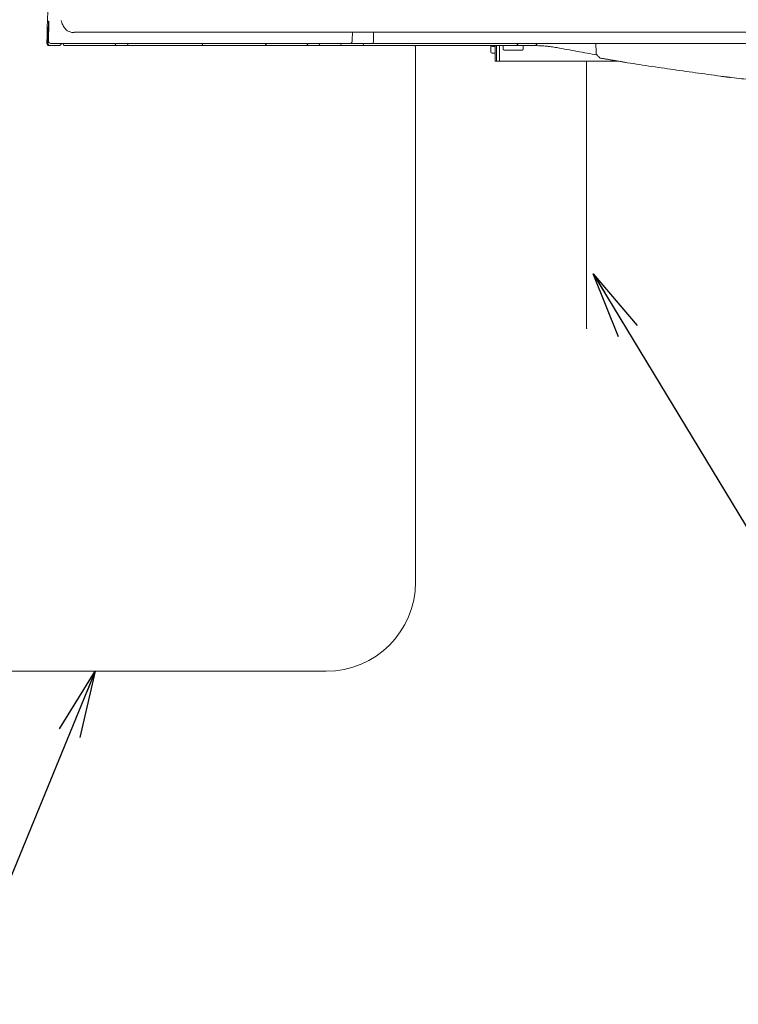
# Model space of a CAD drawing. Units: millimetres. Extents: x 8 to 375, y 14 to 284.
# Drawn here: x 173 to 206, y 30 to 75 of the extents above; entities that cross this region are included whole.
import ezdxf

# ---------------------------------------------------------------- set-up
doc = ezdxf.new("R2010")
doc.units = ezdxf.units.MM
doc.header["$LTSCALE"] = 0.5
doc.styles.get("Standard").update_dxf_attribs({"font": 'VNARIAL.TTF', "height": 4})
doc.dimstyles.get("Standard").update_dxf_attribs({"dimtxt": 4, "dimasz": 3, "dimexe": 1, "dimexo": 1, "dimgap": 0.09, "dimtad": 1, "dimtih": 1, "dimtoh": 1, "dimdec": 1, "dimzin": 0, "dimdsep": 46, "dimtxsty": 'Standard', "dimcen": 2, "dimclrd": 6, "dimclre": 6, "dimadec": 0, "dimazin": 0, "dimtfac": 1, "dimtdec": 1, "dimtofl": 0, "dimtmove": 0, "dimatfit": 3, "dimfxl": 1, "dimtolj": 1, "dimtzin": 0, "dimarcsym": 1})

msp = doc.modelspace()

# ---------------------------------------------------------------- linework, layer by layer
at = {"lineweight": 18}
for p, q in [((174.678, 74.054), (174.697, 74.053)), ((189.262, 73.954), (189.268, 73.552)), ((196.66, 73.951), (197.505, 73.951)), ((199.582, 73.951), (197.505, 73.951)), ((202.982, 73.951), (199.582, 73.951)), ((175.161, 73.351), (174.76, 73.351)), ((177.621, 73.351), (177.01, 73.351)), ((187.351, 73.451), (177.021, 73.451)), ((177.821, 73.351), (177.621, 73.351)), ((178.121, 73.351), (177.821, 73.351)), ((178.321, 73.351), (178.121, 73.351)), ((181.521, 73.351), (178.321, 73.351)), ((184.521, 73.351), (181.521, 73.351)), ((186.221, 73.351), (184.521, 73.351)), ((186.421, 73.351), (186.221, 73.351)), ((186.721, 73.351), (186.421, 73.351)), ((186.921, 73.351), (186.721, 73.351)), ((187.348, 73.351), (186.921, 73.351)), ((188.752, 73.351), (187.749, 73.351)), ((189.194, 73.451), (188.229, 73.451)), ((195.644, 73.351), (188.752, 73.351)), ((200.81, 73.451), (189.194, 73.451)), ((191.149, 73.302), (191.149, 49.302)), ((194.521, 73.07), (194.521, 73.351)), ((194.621, 73.311), (194.721, 73.311)), ((194.721, 72.651), (194.721, 73.351)), ((194.776, 72.651), (194.776, 73.351)), ((194.918, 73.351), (194.918, 72.651)), ((195.082, 73.351), (195.082, 73.207)), ((196.182, 73.351), (195.92, 73.351)), ((195.98, 73.209), (195.98, 73.351)), ((196.302, 73.351), (196.182, 73.351)), ((196.495, 73.351), (196.302, 73.351)), ((199.242, 73.451), (199.256, 73.043)), ((209.621, 73.451), (200.81, 73.451)), ((194.521, 73.07), (194.521, 73.07)), ((194.593, 73.009), (194.721, 73.008)), ((195.182, 73.147), (195.68, 73.147)), ((195.708, 73.147), (195.908, 73.149)), ((194.776, 72.651), (194.721, 72.651)), ((194.776, 72.651), (194.918, 72.651)), ((194.918, 72.651), (195.121, 72.651)), ((200.267, 72.651), (195.121, 72.651)), ((198.821, 60.681), (198.821, 72.651)), ((187.149, 45.302), (152.149, 45.302))]:
    msp.add_line(p, q, dxfattribs=at)
for centre, radius, start, end in [((177.621, 73.451), 0.1, 270, 0), ((178.321, 73.451), 0.1, 180, 270), ((181.521, 73.451), 0.1, 270, 0), ((184.521, 73.451), 0.1, 180, 270), ((186.221, 73.451), 0.1, 270, 0), ((186.921, 73.451), 0.1, 180, 270), ((195.644, 73.451), 0.1, 270, 0.2513), ((196.495, 73.451), 0.1, 270, 358.3541), ((187.149, 49.302), 4, 270, 0)]:
    msp.add_arc(centre, radius, start, end, dxfattribs=at)
for centre, major_axis, ratio, start_param, end_param in [((174.794, 74.451), (0, 0.1), 0.999927, 1.542094, 2.032965), ((174.804, 74.451), (0, 0.1), 0.999901, 1.542382, 1.683312), ((174.716, 73.451), (0, 0.1), 0.999999, 1.541123, 3.141593), ((174.76, 73.451), (0, 0.1), 0.999934, 1.541993, 3.141593), ((174.785, 73.551), (0, -0.1), 0.999881, 4.684162, 6.283185), ((175.161, 73.451), (0, 0.1), 0.999934, 3.141593, 4.683587), ((175.435, 73.451), (0, 0.1), 0.999845, 1.571407, 3.141593), ((187.749, 73.451), (0, 0.1), 0.762738, 3.141593, 4.729842), ((188.752, 73.451), (0, 0.1), 0.738102, 3.141593, 4.729842), ((189.194, 73.551), (0, -0.1), 0.738102, 0, 1.58825), ((194.621, 73.41), (0.1, 0), 0.987857, 3.788294, 4.712389), ((196.495, 73.451), (-0.1, 0.0029), 0.028451, 3.141583, 3.931937), ((194.581, 73.07), (0.06, 0), 0.999925, 3.141593, 4.712389), ((194.621, 73.01), (0.04, 0), 0.012218, 3.141593, 3.926991), ((195.68, 73.147), (0.04, 0), 0.012218, 4.712389, 5.497787), ((195.88, 73.149), (0.04, 0), 0.012218, 5.497787, 5.87409)]:
    msp.add_ellipse(centre, major_axis=major_axis, ratio=ratio, start_param=start_param, end_param=end_param, dxfattribs=at)
for points, degree in [([(174.955, 84.809), (174.841, 81.024), (174.728, 77.239), (174.616, 73.454)], 3), ([(174.694, 74.454), (174.697, 74.454), (174.701, 74.454), (174.704, 74.454)], 3), ([(174.76, 73.456), (174.76, 73.454), (174.76, 73.452), (174.76, 73.451)], 3), ([(175.261, 73.451), (175.261, 73.45), (175.26, 73.449), (175.26, 73.448)], 3), ([(176.965, 73.351), (176.494, 73.351), (176.022, 73.351), (175.551, 73.351)], 3), ([(187.366, 73.351), (187.36, 73.351), (187.354, 73.351), (187.348, 73.351)], 3), ([(195.92, 73.351), (195.824, 73.351), (195.729, 73.351), (195.634, 73.351)], 3), ([(199.269, 72.946), (199.395, 72.82)], 1), ([(199.396, 72.815), (199.421, 72.788), (199.459, 72.786)], 2), ([(199.429, 72.79), (200.026, 72.695), (200.638, 72.586)], 2)]:
    msp.add_open_spline(points, degree=degree, dxfattribs=at)
for points, knots in [([(174.678, 74.054), (174.678, 74.08), (174.679, 74.106), (174.68, 74.144), (174.681, 74.157), (174.681, 74.176), (174.682, 74.182), (174.682, 74.194), (174.682, 74.201), (174.683, 74.231), (174.684, 74.254), (174.685, 74.281), (174.685, 74.289), (174.686, 74.297), (174.686, 74.302), (174.686, 74.305), (174.686, 74.317), (174.687, 74.327), (174.688, 74.355), (174.689, 74.371), (174.689, 74.39), (174.69, 74.393), (174.69, 74.399), (174.69, 74.401), (174.69, 74.403)], [0, 0, 0, 0, 0.185082, 0.185082, 0.277624, 0.277624, 0.323894, 0.323894, 0.370165, 0.370165, 0.555247, 0.555247, 0.601518, 0.624653, 0.624653, 0.647788, 0.647788, 0.74033, 0.74033, 0.925412, 0.925412, 0.971682, 0.971682, 1, 1, 1, 1]), ([(174.69, 74.403), (174.69, 74.404), (174.69, 74.405), (174.691, 74.412), (174.691, 74.424), (174.692, 74.432), (174.692, 74.438), (174.692, 74.44), (174.692, 74.443), (174.693, 74.444), (174.693, 74.451), (174.694, 74.454), (174.694, 74.454)], [0, 0, 0, 0, 0.03735, 0.03735, 0.22988, 0.42241, 0.42241, 0.518675, 0.518675, 0.61494, 0.61494, 1, 1, 1, 1]), ([(174.706, 74.418), (174.706, 74.409), (174.706, 74.398), (174.706, 74.383), (174.706, 74.377), (174.705, 74.371), (174.705, 74.367), (174.705, 74.365), (174.705, 74.354), (174.705, 74.346), (174.705, 74.318), (174.704, 74.298), (174.704, 74.271), (174.704, 74.265), (174.704, 74.254), (174.704, 74.248), (174.703, 74.231), (174.703, 74.207), (174.702, 74.183), (174.702, 74.164), (174.702, 74.158), (174.701, 74.145), (174.701, 74.138), (174.7, 74.106), (174.7, 74.08), (174.699, 74.053)], [0, 0, 0, 0, 0.143634, 0.143634, 0.186452, 0.207861, 0.207861, 0.229271, 0.229271, 0.314907, 0.314907, 0.48618, 0.48618, 0.528999, 0.528999, 0.571817, 0.571817, 0.657454, 0.74309, 0.74309, 0.785908, 0.785908, 0.828727, 0.828727, 1, 1, 1, 1]), ([(174.704, 74.454), (174.705, 74.454), (174.705, 74.451), (174.705, 74.443), (174.705, 74.44), (174.705, 74.434), (174.706, 74.432), (174.706, 74.428), (174.706, 74.426), (174.706, 74.421), (174.706, 74.42), (174.706, 74.418)], [0, 0, 0, 0, 0.462668, 0.462668, 0.694002, 0.694002, 0.809669, 0.809669, 0.925336, 0.925336, 1, 1, 1, 1]), ([(174.705, 74.44), (174.705, 74.44), (174.705, 74.44), (174.705, 74.435), (174.706, 74.424), (174.706, 74.414)], [0, 0, 0, 0, 0.022026, 0.362905, 1, 1, 1, 1]), ([(175.251, 74.484), (175.255, 74.465), (175.283, 74.364), (175.348, 74.228), (175.46, 74.068), (175.615, 73.967), (175.75, 73.937), (175.815, 73.936), (175.836, 73.938)], [0, 0, 0, 0, 0.044324, 0.246571, 0.466422, 0.686062, 0.895557, 1, 1, 1, 1]), ([(174.66, 73.454), (174.662, 73.52), (174.664, 73.587), (174.67, 73.787), (174.674, 73.92), (174.678, 74.054)], [0, 0, 0, 0, 0.333194, 0.333194, 1, 1, 1, 1]), ([(174.699, 74.053), (174.697, 73.987), (174.695, 73.92), (174.69, 73.754), (174.688, 73.654), (174.685, 73.553)], [0, 0, 0, 0, 0.399839, 0.399839, 1, 1, 1, 1]), ([(212.821, 73.954), (212.449, 73.954), (212.079, 73.954), (211.339, 73.954), (210.97, 73.954), (210.235, 73.954), (209.868, 73.954), (209.136, 73.954), (208.771, 73.954), (208.044, 73.954), (207.681, 73.954), (206.957, 73.954), (206.596, 73.954), (206.191, 73.954), (206.146, 73.954), (206.056, 73.954), (205.921, 73.954), (205.608, 73.954), (205.342, 73.954), (204.811, 73.954), (204.46, 73.954), (203.765, 73.954), (203.421, 73.954), (202.738, 73.954), (202.4, 73.954), (201.73, 73.954), (201.398, 73.954), (200.74, 73.954), (200.414, 73.954), (199.769, 73.954), (199.45, 73.954), (198.817, 73.954), (198.504, 73.954), (198.155, 73.954), (198.116, 73.954), (198.039, 73.954), (198, 73.954), (197.885, 73.954), (197.655, 73.954), (197.125, 73.954), (196.683, 73.954), (196.249, 73.954), (196.106, 73.954), (195.893, 73.954), (195.822, 73.954), (195.681, 73.954), (195.611, 73.954), (195.507, 73.954), (195.472, 73.954), (195.403, 73.954), (195.368, 73.954), (195.264, 73.954), (195.195, 73.954), (194.989, 73.954), (194.852, 73.954), (194.171, 73.954), (193.637, 73.954), (192.592, 73.954), (192.08, 73.954), (191.078, 73.954), (190.587, 73.954), (189.869, 73.954), (189.632, 73.954), (189.34, 73.954), (189.281, 73.954), (189.165, 73.954), (189.107, 73.954), (188.934, 73.954), (188.819, 73.954), (188.251, 73.954), (187.81, 73.954), (186.955, 73.954), (186.542, 73.954), (185.742, 73.954), (185.356, 73.954), (184.61, 73.954), (184.251, 73.954), (183.56, 73.954), (183.228, 73.954), (182.591, 73.954), (182.286, 73.954), (181.849, 73.954), (181.707, 73.954), (181.499, 73.954), (181.431, 73.954), (181.346, 73.954), (181.33, 73.954), (181.296, 73.954), (181.279, 73.954), (181.229, 73.954), (181.196, 73.954), (181.031, 73.954), (180.902, 73.954), (180.649, 73.954), (180.525, 73.954), (180.162, 73.954), (179.931, 73.954), (179.49, 73.954), (179.28, 73.954), (178.883, 73.954), (178.695, 73.954), (178.429, 73.954), (178.343, 73.954), (178.176, 73.954), (178.096, 73.954), (177.861, 73.954), (177.715, 73.954), (177.441, 73.954), (177.313, 73.954), (177.071, 73.954), (176.958, 73.954), (176.745, 73.954), (176.645, 73.954), (176.503, 73.954), (176.458, 73.954), (176.369, 73.954), (176.326, 73.954), (176.201, 73.954), (176.123, 73.954), (175.975, 73.954), (175.905, 73.954), (175.84, 73.954)], [0, 0, 0, 0, 0.015625, 0.015625, 0.03125, 0.03125, 0.046875, 0.046875, 0.0625, 0.0625, 0.078125, 0.078125, 0.09375, 0.09375, 0.095703, 0.095703, 0.097656, 0.101563, 0.109375, 0.109375, 0.125, 0.125, 0.140625, 0.140625, 0.15625, 0.15625, 0.171875, 0.171875, 0.1875, 0.1875, 0.203125, 0.203125, 0.21875, 0.21875, 0.220703, 0.220703, 0.222656, 0.222656, 0.226563, 0.234375, 0.25, 0.25, 0.257813, 0.257813, 0.261719, 0.261719, 0.265625, 0.265625, 0.267578, 0.267578, 0.269531, 0.269531, 0.273438, 0.273438, 0.28125, 0.28125, 0.3125, 0.3125, 0.34375, 0.34375, 0.375, 0.375, 0.390625, 0.390625, 0.394531, 0.394531, 0.398438, 0.398438, 0.40625, 0.40625, 0.4375, 0.4375, 0.46875, 0.46875, 0.5, 0.5, 0.53125, 0.53125, 0.5625, 0.5625, 0.59375, 0.59375, 0.609375, 0.609375, 0.617188, 0.617188, 0.619141, 0.619141, 0.621094, 0.621094, 0.625, 0.625, 0.640625, 0.640625, 0.65625, 0.65625, 0.6875, 0.6875, 0.71875, 0.71875, 0.75, 0.75, 0.765625, 0.765625, 0.78125, 0.78125, 0.8125, 0.8125, 0.84375, 0.84375, 0.875, 0.875, 0.90625, 0.90625, 0.921875, 0.921875, 0.9375, 0.9375, 0.96875, 0.96875, 1, 1, 1, 1]), ([(188.305, 73.552), (188.305, 73.559), (188.308, 73.603), (188.311, 73.665), (188.314, 73.739), (188.318, 73.813), (188.322, 73.884), (188.325, 73.938), (188.326, 73.954)], [0, 0, 0, 0, 0.04964, 0.325618, 0.463607, 0.601596, 0.877573, 1, 1, 1, 1]), ([(174.76, 73.351), (174.753, 73.351), (174.747, 73.351), (174.738, 73.351), (174.735, 73.351), (174.729, 73.351), (174.727, 73.351), (174.725, 73.351), (174.724, 73.351), (174.723, 73.351)], [0, 0, 0, 0, 0.25, 0.25, 0.5, 0.5, 0.75, 0.75, 1, 1, 1, 1]), ([(174.913, 73.451), (174.884, 73.451), (174.859, 73.451), (174.816, 73.451), (174.799, 73.451), (174.785, 73.451)], [0, 0, 0, 0, 0.5, 0.5, 1, 1, 1, 1]), ([(175.222, 73.451), (175.216, 73.451), (175.211, 73.451), (175.2, 73.451), (175.194, 73.451), (175.178, 73.451), (175.167, 73.451), (175.136, 73.451), (175.116, 73.451), (175.089, 73.451), (175.08, 73.451), (175.066, 73.451), (175.062, 73.451), (175.054, 73.451), (175.05, 73.451), (175.029, 73.451), (174.999, 73.451), (174.975, 73.451), (174.962, 73.451), (174.96, 73.451), (174.955, 73.451), (174.952, 73.451), (174.946, 73.451), (174.942, 73.451), (174.931, 73.451), (174.919, 73.451), (174.914, 73.451), (174.913, 73.451)], [0, 0, 0, 0, 0.03125, 0.03125, 0.0625, 0.0625, 0.125, 0.125, 0.25, 0.25, 0.3125, 0.3125, 0.34375, 0.34375, 0.375, 0.375, 0.5, 0.625, 0.625, 0.65625, 0.65625, 0.6875, 0.6875, 0.75, 0.75, 0.875, 1, 1, 1, 1]), ([(176.687, 73.451), (176.443, 73.451), (176.199, 73.451), (175.71, 73.451), (175.466, 73.451), (175.222, 73.451)], [0, 0, 0, 0, 0.499995, 0.499995, 1, 1, 1, 1]), ([(175.551, 73.351), (175.525, 73.351), (175.503, 73.351), (175.465, 73.351), (175.448, 73.351), (175.435, 73.351)], [0, 0, 0, 0, 0.5, 0.5, 1, 1, 1, 1]), ([(177.021, 73.451), (177.006, 73.451), (176.992, 73.451), (176.963, 73.451), (176.949, 73.451), (176.92, 73.451), (176.905, 73.451), (176.884, 73.451), (176.877, 73.451), (176.862, 73.451), (176.855, 73.451), (176.834, 73.451), (176.82, 73.451), (176.799, 73.451), (176.793, 73.451), (176.779, 73.451), (176.772, 73.451), (176.752, 73.451), (176.739, 73.451), (176.713, 73.451), (176.7, 73.451), (176.687, 73.451)], [0, 0, 0, 0, 0.125, 0.125, 0.25, 0.25, 0.375, 0.375, 0.4375, 0.4375, 0.5, 0.5, 0.625, 0.625, 0.6875, 0.6875, 0.75, 0.75, 0.875, 0.875, 1, 1, 1, 1]), ([(176.965, 73.351), (176.972, 73.351), (176.98, 73.351), (176.991, 73.351), (176.995, 73.351), (177.002, 73.351), (177.006, 73.351), (177.01, 73.351)], [0, 0, 0, 0, 0.5, 0.5, 0.75, 0.75, 1, 1, 1, 1]), ([(188.229, 73.451), (188.215, 73.451), (188.201, 73.451), (188.174, 73.451), (188.16, 73.451), (188.131, 73.451), (188.116, 73.451), (188.087, 73.451), (188.071, 73.451), (188.048, 73.451), (188.04, 73.451), (188.023, 73.451), (188.015, 73.451), (187.99, 73.451), (187.973, 73.451), (187.92, 73.451), (187.884, 73.451), (187.827, 73.451), (187.807, 73.451), (187.777, 73.451), (187.767, 73.451), (187.747, 73.451), (187.737, 73.451), (187.686, 73.451), (187.644, 73.451), (187.582, 73.451), (187.561, 73.451), (187.519, 73.451), (187.498, 73.451), (187.456, 73.451), (187.435, 73.451), (187.393, 73.451), (187.372, 73.451), (187.351, 73.451)], [0, 0, 0, 0, 0.0625, 0.0625, 0.125, 0.125, 0.1875, 0.1875, 0.25, 0.25, 0.28125, 0.28125, 0.3125, 0.3125, 0.375, 0.375, 0.5, 0.5, 0.5625, 0.5625, 0.59375, 0.59375, 0.625, 0.625, 0.75, 0.75, 0.8125, 0.8125, 0.875, 0.875, 0.9375, 0.9375, 1, 1, 1, 1]), ([(187.749, 73.351), (187.744, 73.351), (187.737, 73.351), (187.725, 73.351), (187.718, 73.351), (187.699, 73.351), (187.671, 73.351), (187.641, 73.351), (187.618, 73.351), (187.61, 73.351), (187.594, 73.351), (187.586, 73.351), (187.561, 73.351), (187.527, 73.351), (187.493, 73.351), (187.466, 73.351), (187.457, 73.351), (187.439, 73.351), (187.43, 73.351), (187.403, 73.351), (187.385, 73.351), (187.366, 73.351)], [0, 0, 0, 0, 0.0625, 0.0625, 0.125, 0.125, 0.25, 0.375, 0.375, 0.4375, 0.4375, 0.5, 0.5, 0.625, 0.75, 0.75, 0.8125, 0.8125, 0.875, 0.875, 1, 1, 1, 1]), ([(188.229, 73.451), (188.234, 73.451), (188.239, 73.451), (188.249, 73.454), (188.254, 73.456), (188.263, 73.461), (188.267, 73.464), (188.276, 73.472), (188.28, 73.476), (188.287, 73.485), (188.29, 73.49), (188.295, 73.502), (188.298, 73.507), (188.302, 73.52), (188.303, 73.526), (188.305, 73.539), (188.305, 73.546), (188.305, 73.552)], [0, 0, 0, 0, 0.125, 0.125, 0.25, 0.25, 0.375, 0.375, 0.5, 0.5, 0.625, 0.625, 0.75, 0.75, 0.875, 0.875, 1, 1, 1, 1]), ([(196.971, 73.33), (196.931, 73.333), (196.891, 73.336), (196.811, 73.342), (196.771, 73.344), (196.651, 73.349), (196.571, 73.351), (196.491, 73.351)], [0, 0, 0, 0, 0.25, 0.25, 0.5, 0.5, 1, 1, 1, 1]), ([(197.489, 73.261), (197.446, 73.268), (197.403, 73.276), (197.317, 73.289), (197.274, 73.295), (197.188, 73.307), (197.145, 73.312), (197.08, 73.319), (197.058, 73.322), (197.015, 73.326), (196.993, 73.328), (196.971, 73.33)], [0, 0, 0, 0, 0.25, 0.25, 0.5, 0.5, 0.75, 0.75, 0.875, 0.875, 1, 1, 1, 1]), ([(195.083, 73.206), (195.083, 73.201), (195.084, 73.19), (195.091, 73.175), (195.101, 73.163), (195.112, 73.155), (195.122, 73.15), (195.13, 73.148), (195.136, 73.147), (195.139, 73.147), (195.141, 73.147), (195.145, 73.147), (195.153, 73.147), (195.167, 73.147), (195.177, 73.147), (195.182, 73.147)], [0, 0, 0, 0, 0.095104, 0.223213, 0.328052, 0.416743, 0.49044, 0.54851, 0.587638, 0.608633, 0.62987, 0.67128, 0.794414, 0.897511, 1, 1, 1, 1]), ([(195.909, 73.149), (195.912, 73.149), (195.918, 73.149), (195.922, 73.149), (195.928, 73.15), (195.936, 73.151), (195.948, 73.156), (195.962, 73.166), (195.974, 73.182), (195.98, 73.198), (195.979, 73.208), (195.979, 73.21)], [0, 0, 0, 0, 0.135787, 0.225866, 0.256855, 0.321642, 0.445469, 0.574254, 0.756168, 0.936634, 1, 1, 1, 1]), ([(199.306, 72.931), (199.003, 72.984), (198.7, 73.038), (198.094, 73.148), (197.792, 73.204), (197.489, 73.261)], [0, 0, 0, 0, 0.5, 0.5, 1, 1, 1, 1]), ([(199.255, 72.997), (199.254, 72.991), (199.254, 72.985), (199.255, 72.977), (199.255, 72.974), (199.256, 72.969), (199.257, 72.964), (199.259, 72.96), (199.26, 72.956), (199.261, 72.954), (199.264, 72.949), (199.266, 72.946), (199.268, 72.944)], [0, 0, 0, 0, 0.258098, 0.258098, 0.387147, 0.387147, 0.516196, 0.645245, 0.645245, 0.774294, 0.774294, 1, 1, 1, 1]), ([(199.256, 73.043), (199.256, 73.035), (199.256, 73.027), (199.256, 73.016), (199.256, 73.012), (199.255, 73.005), (199.255, 73.001), (199.255, 72.997)], [0, 0, 0, 0, 0.5, 0.5, 0.75, 0.75, 1, 1, 1, 1]), ([(200.638, 72.586), (201.01, 72.527), (201.754, 72.411), (202.864, 72.254), (203.985, 72.098), (205.026, 71.956), (205.697, 71.877), (205.99, 71.844)], [0, 0, 0, 0, 0.209437, 0.419248, 0.628827, 0.838321, 1, 1, 1, 1]), ([(204.888, 71.973), (204.91, 71.97), (204.931, 71.967), (204.973, 71.962), (204.994, 71.959), (205.025, 71.955), (205.036, 71.953), (205.051, 71.951), (205.056, 71.951), (205.066, 71.949), (205.071, 71.949), (205.096, 71.945), (205.115, 71.943), (205.152, 71.938), (205.169, 71.936), (205.19, 71.934), (205.194, 71.933), (205.203, 71.932), (205.207, 71.932), (205.219, 71.931), (205.226, 71.93), (205.246, 71.929), (205.258, 71.928), (205.268, 71.928)], [0, 0, 0, 0, 0.146563, 0.146563, 0.293126, 0.293126, 0.366408, 0.366408, 0.403049, 0.403049, 0.439689, 0.439689, 0.586252, 0.586252, 0.732816, 0.732816, 0.769456, 0.769456, 0.806097, 0.806097, 0.879379, 0.879379, 1, 1, 1, 1])]:
    msp.add_open_spline(points, degree=3, knots=knots, dxfattribs=at)
for p in [(191.149, 73.302), (198.821, 72.651), (198.821, 60.681)]:
    msp.add_point(p, dxfattribs=at)

# ---------------------------------------------------------------- leaders
for points in [[(199.115, 63.119), (206.251, 51.356), (209.251, 51.356)], [(176.785, 45.302), (170.648, 30.371), (167.648, 30.371)]]:
    msp.add_leader(points, dimstyle='Standard', override={"dimasz": 3, "dimldrblk": 'Open'}, dxfattribs=at)

doc.saveas('drawing.dxf')
